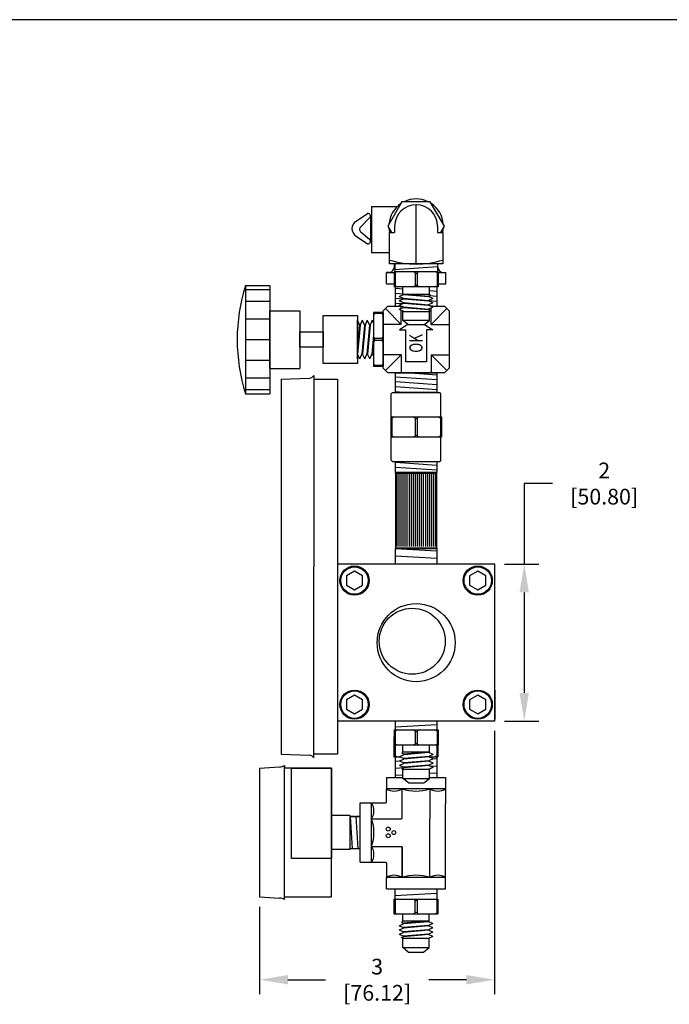
# Model space of a CAD drawing. Extents: x -27.4 to 12.3, y 5.6 to 31.5.
# Drawn here: x -14.4 to -6.2, y 18.7 to 31.2 of the extents above; entities that cross this region are included whole.
import ezdxf
from ezdxf.enums import TextEntityAlignment as Align

# ---------------------------------------------------------------- set-up
doc = ezdxf.new("R2010")
doc.units = 0
doc.header["$MEASUREMENT"] = 0
for name, color, linetype in [('DIMENS', 7, 'CONTINUOUS'), ('FORMAT', 8, 'CONTINUOUS'), ('FORMATTEXT', 7, 'CONTINUOUS'), ('PART', 3, 'CONTINUOUS'), ('TEXT', 7, 'CONTINUOUS')]:
    doc.layers.add(name, color=color, linetype=linetype)
doc.styles.add('ROMANS', font='romans.shx', dxfattribs={"width": 0.75})
doc.styles.add('STYLE1', font='romans.shx', dxfattribs={"width": 0.75, "height": 0.225})
doc.styles.add('STYLE2', font='romans.shx', dxfattribs={"height": 0.1})
doc.styles.add('STYLE4', font='romans.shx', dxfattribs={"height": 0.0625})
doc.dimstyles.new('DWYER_STANDARD', dxfattribs={"dimtxt": 0.1, "dimasz": 0.18, "dimexe": 0.093, "dimexo": 0.0625, "dimgap": 0.09, "dimtad": 0, "dimtih": 1, "dimtoh": 1, "dimdec": 3, "dimrnd": 0.001, "dimzin": 4, "dimdsep": 46, "dimtxsty": 'ROMANS', "dimcen": 0, "dimclrd": 256, "dimclre": 256, "dimclrt": 256, "dimadec": 0, "dimazin": 0, "dimtfac": 1, "dimtdec": 3, "dimtofl": 0, "dimtmove": 0, "dimatfit": 3, "dimfxl": 0, "dimtolj": 1, "dimtzin": 4, "dimarcsym": 0})

# ---------------------------------------------------------------- blocks, each defined once
blk = doc.blocks.new('*D104')
at = {"layer": 'DIMENS', "linetype": 'ByBlock', "lineweight": -2}
for p, q in [((-8.384, 22.151), (-8.384, 18.796)), ((-11.38, 19.912), (-11.38, 18.796)), ((-11.02, 18.982), (-10.541, 18.982)), ((-8.744, 18.982), (-9.224, 18.982))]:
    blk.add_line(p, q, dxfattribs=at)
at = {"layer": 'DIMENS'}
for points in [[(-11.02, 19.042), (-11.02, 18.922), (-11.38, 18.982)], [(-8.744, 18.922), (-8.744, 19.042), (-8.384, 18.982)]]:
    blk.add_solid(points, dxfattribs=at)
at = {"layer": 'DIMENS', "insert": (-9.882, 18.982), "char_height": 0.2, "attachment_point": 5, "style": 'ROMANS'}
blk.add_mtext('\\A1;3\\P [76.12]', dxfattribs=at)
blk = doc.blocks.new('*D105')
at = {"layer": 'DIMENS', "linetype": 'ByBlock', "lineweight": -2}
for p, q in [((-7.647, 25.302), (-8.007, 25.302)), ((-8.007, 25.302), (-8.007, 24.276)), ((-8.259, 24.276), (-7.821, 24.276)), ((-8.007, 23.916), (-8.007, 22.636)), ((-8.259, 22.276), (-7.821, 22.276))]:
    blk.add_line(p, q, dxfattribs=at)
at = {"layer": 'DIMENS'}
for points in [[(-7.947, 23.916), (-8.067, 23.916), (-8.007, 24.276)], [(-8.067, 22.636), (-7.947, 22.636), (-8.007, 22.276)]]:
    blk.add_solid(points, dxfattribs=at)
at = {"layer": 'DIMENS', "insert": (-6.988, 25.302), "char_height": 0.2, "attachment_point": 5, "style": 'ROMANS'}
blk.add_mtext('\\A1;2\\P [50.80]', dxfattribs=at)
blk = doc.blocks.new('dwyerb')
at = {"layer": 'FORMAT'}
blk.add_line((15.76, 10.24), (0, 10.24), dxfattribs=at)
at = {"layer": 'FORMAT', "style": 'STYLE4', "flags": 4}
for tag, p in [('DECTOL', (14.9061, 1.6996)), ('ANGTOL', (14.2666, 1.593))]:
    blk.add_attdef(tag, p, '', height=0.0625, dxfattribs=at)
at = {"layer": 'FORMATTEXT', "style": 'ROMANS', "width": 0.9, "flags": 4}
blk.add_attdef('TOP_FR_NO', text='', height=0.1, dxfattribs=at).set_placement((15.56, 10.2691), align=Align.RIGHT)
blk.add_attdef('SIDE_FR_NO', text='', height=0.1, rotation=90, dxfattribs=at).set_placement((15.889, 10.04), align=Align.RIGHT)
at = {"layer": 'FORMATTEXT'}
for tag, height, style, width, p in [('SCALE', 0.1, 'STYLE4', 0.9, (11.6025, 1.55)), ('BYD', 0.07, 'STYLE4', 0.75, (9.4325, 1.39)), ('RBDN', 0.1, 'STYLE2', 0.75, (5.6575, 1.325)), ('DATED', 0.07, 'STYLE4', 0.75, (9.4325, 1.28)), ('BYC', 0.07, 'STYLE4', 0.75, (9.4325, 1.14)), ('RBCN', 0.1, 'STYLE2', 0.75, (5.6575, 1.075)), ('DATEC', 0.07, 'STYLE4', 0.75, (9.4325, 1.03)), ('BYB', 0.07, 'STYLE4', 0.75, (9.4325, 0.89)), ('RBBN', 0.1, 'STYLE2', 0.75, (5.6575, 0.825)), ('DATEB', 0.07, 'STYLE4', 0.75, (9.4325, 0.78)), ('BYA', 0.07, 'STYLE4', 0.75, (9.4325, 0.64)), ('RBAN', 0.1, 'STYLE2', 0.75, (5.6575, 0.575)), ('DATEA', 0.07, 'STYLE4', 0.75, (9.4325, 0.53))]:
    blk.add_attdef(tag, text='', height=height, dxfattribs=dict(at, style=style, width=width)).set_placement(p, align=Align.CENTER)
at = {"layer": 'FORMATTEXT', "style": 'STYLE4', "width": 0.9}
blk.add_attdef('WAS_PROJ#', text='', height=0.0625, dxfattribs=at).set_placement((15.56, 1.5125), align=Align.RIGHT)
at = {"layer": 'FORMATTEXT', "style": 'STYLE4', "width": 0.75}
for tag, p in [('REVBLKDTEXTTOP', (5.8795, 1.395)), ('REVBLKDTEXTBTTM', (5.8795, 1.28)), ('REVBLKCTEXTTOP', (5.8795, 1.145)), ('REVBLKCTEXTBTTM', (5.8795, 1.03)), ('REVBLKBTEXTTOP', (5.8795, 0.895)), ('REVBLKBTEXTBTTM', (5.8795, 0.78)), ('REVBLKATEXTTOP', (5.8795, 0.645)), ('REVBLKATEXTBTTM', (5.8795, 0.53))]:
    blk.add_attdef(tag, p, '', height=0.07, dxfattribs=at)
at = {"layer": 'FORMATTEXT', "flags": 4}
for tag, style, width, p in [('MATERIALFR', 'ROMANS', 0.75, (14.2975, 1.3459)), ('DATE', 'ROMANS', 0.75, (10.0575, 1.25)), ('T1L', 'STYLE2', 0.9, (11.6025, 1.1999)), ('MATERIALDESCR', 'ROMANS', 0.75, (14.2975, 1.1745)), ('T2L', 'STYLE2', 0.9, (11.6025, 1.0439)), ('FINISHFR', 'ROMANS', 0.75, (14.2975, 0.9795)), ('DRAFTER', 'ROMANS', 0.75, (10.0575, 0.94)), ('T3L', 'STYLE2', 0.9, (11.6025, 0.8879)), ('FINISHDESCR', 'ROMANS', 0.75, (14.2975, 0.8081)), ('T4L', 'STYLE2', 0.9, (11.6025, 0.7319)), ('T5L', 'STYLE2', 0.9, (11.6025, 0.5759)), ('T6L', 'STYLE2', 0.9, (11.6025, 0.4199)), ('APPDBY', 'ROMANS', 0.75, (10.0575, 0.32))]:
    blk.add_attdef(tag, text='', height=0.1, dxfattribs=dict(at, style=style, width=width)).set_placement(p, align=Align.CENTER)
at = {"layer": 'FORMATTEXT', "style": 'STYLE1', "width": 0.625, "flags": 4}
blk.add_attdef('DWG_FR#', (13.5049, 0.0861), '', height=0.2, dxfattribs=at)

msp = doc.modelspace()

# ---------------------------------------------------------------- linework, layer by layer
at = {"layer": 'PART', "color": 7}
for p, q in [((-10.689706, 26.632266), (-10.385706, 26.632266)), ((-10.385706, 21.854266), (-10.689706, 21.854266))]:
    msp.add_line(p, q, dxfattribs=at)
for points in [[(-9.0710613, 28.4985964), (-9.0240073, 28.5800964), (-9.2043566, 28.8924707), (-9.5650554, 28.8924707), (-9.7454047, 28.5800964), (-9.6983507, 28.4985964)], [(-9.384706, 28.0985964), (-9.384706, 28.8540964)], [(-10.1484336, 28.6434833), (-10.0043562, 28.7400229)], [(-9.9524593, 28.8326607), (-9.9524593, 28.2436607)], [(-9.9524593, 28.8326607), (-9.6228313, 28.8326607)], [(-10.0902001, 28.5737824), (-9.9805917, 28.685611)], [(-9.9664701, 28.7110684), (-9.9664701, 28.5987417)], [(-9.9664701, 28.5987417), (-9.9664701, 28.3853118)], [(-9.9805917, 28.4107692), (-10.0861828, 28.4991258)], [(-9.046206, 28.4985964), (-9.046206, 28.0988025), (-9.723206, 28.0988025), (-9.723206, 28.4985964)], [(-9.723206, 28.4985964), (-9.658706, 28.4985964)], [(-9.658706, 28.5800964), (-9.658706, 28.4985964)], [(-9.110706, 28.5800964), (-9.110706, 28.4985964)], [(-9.110706, 28.4985964), (-9.046206, 28.4985964)], [(-10.1484336, 28.4528969), (-10.0043562, 28.3563573)], [(-9.9524593, 28.2436607), (-9.723206, 28.2436607)], [(-9.6620773, 28.0597842), (-9.6620773, 28.0988025)], [(-9.656706, 28.0988025), (-9.656706, 27.9988025)], [(-9.112706, 28.0988025), (-9.112706, 27.9988025)], [(-9.1073347, 28.0597842), (-9.1073347, 28.0988025)], [(-9.7226707, 27.9922254), (-9.762706, 27.990766)], [(-9.762706, 27.846766), (-9.762706, 27.990766)], [(-9.762706, 27.990766), (-9.665206, 27.990766)], [(-9.665206, 27.9988025), (-9.665206, 27.8088025)], [(-9.104206, 27.9988025), (-9.665206, 27.9988025)], [(-9.656706, 28.0304562), (-9.112706, 28.0684017)], [(-9.112706, 27.9988025), (-9.656706, 27.9988025)], [(-9.117206, 27.9988025), (-9.652206, 27.9988025)], [(-9.6518527, 27.9850738), (-9.6518527, 27.8225311)], [(-9.3980593, 27.9850738), (-9.3980593, 27.8225311)], [(-9.3713527, 27.9850738), (-9.3713527, 27.8225311)], [(-9.1175593, 27.9850738), (-9.1175593, 27.8225311)], [(-9.104206, 27.9988025), (-9.104206, 27.8088025)], [(-9.104206, 27.990766), (-9.006706, 27.990766)], [(-9.0467413, 27.9922254), (-9.006706, 27.990766)], [(-9.006706, 27.846766), (-9.006706, 27.990766)], [(-9.762706, 27.846766), (-9.665206, 27.846766)], [(-9.104206, 27.846766), (-9.006706, 27.846766)], [(-11.560706, 27.826266), (-11.560706, 26.446266)], [(-11.560706, 27.826266), (-11.250706, 27.826266)], [(-11.560706, 27.7742348), (-11.250706, 27.7742348)], [(-11.250706, 27.826266), (-11.250706, 26.446266)], [(-9.4268678, 27.8088025), (-9.665206, 27.8088025)], [(-9.649706, 27.558766), (-9.649706, 27.558766), (-9.649706, 27.8088025)], [(-9.649706, 27.7903651), (-9.553456, 27.7834488)], [(-9.649706, 27.7903651), (-9.553456, 27.7834488)], [(-9.649706, 27.7274657), (-9.553456, 27.7205493)], [(-9.649706, 27.7274657), (-9.553456, 27.7205493)], [(-9.553456, 27.7153966), (-9.553456, 27.8088025)], [(-9.3425442, 27.8088025), (-9.4268678, 27.8088025)], [(-9.104206, 27.8088025), (-9.3425442, 27.8088025)], [(-9.215956, 27.7153966), (-9.215956, 27.8088025)], [(-9.215956, 27.7591965), (-9.119706, 27.7522801)], [(-9.215956, 27.7591965), (-9.119706, 27.7522801)], [(-9.119706, 27.8088025), (-9.119706, 27.558766), (-9.1929939, 27.558766)], [(-11.560706, 27.6241696), (-11.250706, 27.6241696)], [(-9.649706, 27.6645662), (-9.5445141, 27.6570073)], [(-9.649706, 27.6645662), (-9.5445141, 27.6570073)], [(-9.649706, 27.6016668), (-9.5570872, 27.5950113)], [(-9.5995141, 27.686505), (-9.5445141, 27.7104956)], [(-9.5995141, 27.686505), (-9.5445141, 27.6625145)], [(-9.5995141, 27.631505), (-9.5445141, 27.6554956)], [(-9.5995141, 27.631505), (-9.5445141, 27.6075145)], [(-9.5995141, 27.576505), (-9.5445141, 27.6004956)], [(-9.553456, 27.7153966), (-9.215956, 27.7153966)], [(-9.5445141, 27.7104956), (-9.5445141, 27.7153966)], [(-9.5445141, 27.7104956), (-9.2265141, 27.6829956)], [(-9.5445141, 27.6554956), (-9.5445141, 27.6625145)], [(-9.5445141, 27.6625145), (-9.2265141, 27.6350145)], [(-9.5445141, 27.6554956), (-9.2265141, 27.6279956)], [(-9.5445141, 27.6004956), (-9.5445141, 27.6075145)], [(-9.5445141, 27.6075145), (-9.2265141, 27.5800145)], [(-9.5445141, 27.6004956), (-9.2265141, 27.5729956)], [(-9.5154959, 27.7153966), (-9.2265141, 27.690406)], [(-9.2017621, 27.7012027), (-9.2265141, 27.690406)], [(-9.2265141, 27.6833872), (-9.2265141, 27.690406)], [(-9.1715141, 27.6593966), (-9.2265141, 27.6833872)], [(-9.1715141, 27.6593966), (-9.2265141, 27.635406)], [(-9.2265141, 27.6283872), (-9.2265141, 27.635406)], [(-9.2265141, 27.6341563), (-9.119706, 27.6264812)], [(-9.2265141, 27.6341563), (-9.119706, 27.6264812)], [(-9.1715141, 27.6043966), (-9.2265141, 27.6283872)], [(-9.1715141, 27.6043966), (-9.2265141, 27.580406)], [(-9.215956, 27.7153966), (-9.2017621, 27.7012027)], [(-9.2134255, 27.6961152), (-9.119706, 27.6893806)], [(-9.2134255, 27.6961152), (-9.119706, 27.6893806)], [(-11.250706, 27.502766), (-10.865706, 27.502766)], [(-11.250706, 26.769766), (-11.250706, 27.502766)], [(-10.865706, 27.502766), (-10.865706, 26.769766)], [(-9.9277639, 27.480266), (-9.927706, 27.1784277)], [(-9.804706, 27.480266), (-9.9277639, 27.480266)], [(-9.8184347, 27.4669126), (-9.9140352, 27.4669126)], [(-9.804706, 27.50213), (-9.74707, 27.559766)], [(-9.804706, 26.7704019), (-9.804706, 27.50213)], [(-9.804706, 27.480266), (-9.804706, 26.792266)], [(-9.804706, 27.467266), (-9.804706, 26.805266)], [(-9.775888, 27.530948), (-9.5741961, 27.329256)], [(-9.74707, 27.559766), (-9.649706, 27.559766)], [(-9.558846, 27.558766), (-9.649706, 27.558766)], [(-9.5995141, 27.576505), (-9.5445141, 27.5525145)], [(-9.5995141, 27.5218966), (-9.5445141, 27.5458872)], [(-9.5995141, 27.5218966), (-9.5445141, 27.497906)], [(-9.5741961, 27.5329401), (-9.5741961, 27.559766)], [(-9.5741961, 27.329256), (-9.5741961, 27.5108531)], [(-9.553456, 27.3808025), (-9.553456, 27.4943966)], [(-9.553456, 27.4943966), (-9.215956, 27.4943966)], [(-9.5445141, 27.5458872), (-9.5445141, 27.5525145)], [(-9.5445141, 27.5525145), (-9.2265141, 27.5250145)], [(-9.5445141, 27.5458872), (-9.2265141, 27.5183872)], [(-9.5445141, 27.497906), (-9.5039323, 27.4943966)], [(-9.5445141, 27.4943966), (-9.5445141, 27.497906)], [(-9.2265141, 27.5733872), (-9.2265141, 27.580406)], [(-9.1715141, 27.5493966), (-9.2265141, 27.5733872)], [(-9.1715141, 27.5493966), (-9.2265141, 27.525406)], [(-9.2265141, 27.5183872), (-9.2265141, 27.525406)], [(-9.2024584, 27.5078943), (-9.2265141, 27.5183872)], [(-9.215956, 27.4943966), (-9.2265141, 27.4943966)], [(-9.2206667, 27.5708366), (-9.119706, 27.5635817)], [(-9.215956, 27.4943966), (-9.2024584, 27.5078943)], [(-9.215956, 27.3808025), (-9.215956, 27.4943966)], [(-9.195216, 27.5597352), (-9.195216, 27.559766)], [(-9.195216, 27.329256), (-9.195216, 27.539058)], [(-8.993524, 27.530948), (-9.195216, 27.329256)], [(-9.119706, 27.559766), (-9.022342, 27.559766)], [(-8.964706, 27.50213), (-9.022342, 27.559766)], [(-8.964706, 27.50213), (-8.964706, 26.7704019)], [(-11.560706, 27.4015075), (-11.250706, 27.4015075)], [(-10.132706, 26.888766), (-10.132706, 27.383766)], [(-10.132706, 27.3781655), (-10.1071388, 27.319551)], [(-10.0717779, 27.383071), (-10.0994849, 27.319551)], [(-10.0717779, 27.383071), (-10.044071, 27.319551)], [(-10.0082579, 27.383071), (-10.0359648, 27.319551)], [(-10.0082579, 27.383071), (-9.9805509, 27.319551)], [(-9.9447378, 27.383071), (-9.9724447, 27.319551)], [(-9.9447378, 27.383071), (-9.9277378, 27.3440974)], [(-9.215956, 27.3808025), (-9.553456, 27.3808025)], [(-9.482706, 27.3233025), (-9.553456, 27.3808025)], [(-9.286706, 27.3233025), (-9.215956, 27.3808025)], [(-10.1071388, 27.319551), (-10.132706, 27.0239011)], [(-10.0994849, 27.319551), (-10.1312449, 26.9522894)], [(-10.1071388, 27.319551), (-10.0994849, 27.319551)], [(-10.044071, 27.319551), (-10.0753788, 26.9522894)], [(-10.0359648, 27.319551), (-10.0672726, 26.9522894)], [(-10.044071, 27.319551), (-10.0359648, 27.319551)], [(-9.9805509, 27.319551), (-10.0118587, 26.9522894)], [(-9.9724447, 27.319551), (-10.0037525, 26.9522894)], [(-9.9805509, 27.319551), (-9.9724447, 27.319551)], [(-9.5741961, 27.329256), (-9.804706, 27.329256)], [(-9.489611, 27.3289143), (-9.595309, 27.260215), (-9.5168271, 27.260215)], [(-9.2525849, 27.260215), (-9.2525849, 26.8539714), (-9.5168271, 26.8539714), (-9.5168271, 27.260215)], [(-9.286706, 27.3233025), (-9.482706, 27.3233025)], [(-9.279801, 27.3289143), (-9.174103, 27.260215), (-9.2525849, 27.260215)], [(-9.195216, 27.329256), (-8.964706, 27.329256)], [(-11.560706, 27.136266), (-11.250706, 27.136266)], [(-9.927709, 27.1942882), (-9.9483386, 26.9522894)], [(-9.927706, 27.0992331), (-9.9402325, 26.9522894)], [(-9.927706, 27.0941042), (-9.9277639, 26.792266)], [(-9.927706, 27.1784277), (-9.927706, 27.0941042)], [(-9.8183768, 27.1496193), (-9.9139774, 27.1496193)], [(-9.8183768, 27.1229126), (-9.9139774, 27.1229126)], [(-11.560706, 26.8734053), (-11.250706, 26.8734053)], [(-10.1030857, 26.8887694), (-10.1312416, 26.9523283)], [(-10.1030857, 26.8887694), (-10.0753788, 26.9522894)], [(-10.0753788, 26.9522894), (-10.0672726, 26.9522894)], [(-10.0395656, 26.8887694), (-10.0672726, 26.9522894)], [(-10.0395656, 26.8887694), (-10.0118587, 26.9522894)], [(-10.0118587, 26.9522894), (-10.0037525, 26.9522894)], [(-9.9760456, 26.8887694), (-10.0037525, 26.9522894)], [(-9.9760456, 26.8887694), (-9.9483386, 26.9522894)], [(-9.9483386, 26.9522894), (-9.9402325, 26.9522894)], [(-9.9277387, 26.9236467), (-9.9402325, 26.9522894)], [(-9.5741961, 26.9432759), (-9.804706, 26.9432759)], [(-9.775888, 26.7415839), (-9.5741961, 26.9432759)], [(-9.5741961, 26.9432759), (-9.5741961, 26.712766)], [(-8.993524, 26.7415839), (-9.195216, 26.9432759)], [(-9.195216, 26.9432759), (-9.195216, 26.712766)], [(-9.195216, 26.9432759), (-8.964706, 26.9432759)], [(-11.250706, 26.769766), (-10.865706, 26.769766)], [(-9.804706, 26.792266), (-9.9277639, 26.792266)], [(-9.8184347, 26.8056193), (-9.9140352, 26.8056193)], [(-9.804706, 26.7704019), (-9.74707, 26.712766)], [(-8.964706, 26.7704019), (-9.022342, 26.712766)], [(-11.560706, 26.6483623), (-11.250706, 26.6483623)], [(-11.103706, 26.632266), (-10.7453269, 26.6455796)], [(-11.103706, 26.632266), (-11.103706, 21.854266)], [(-10.689706, 26.679104), (-10.689706, 24.243266)], [(-10.385706, 26.632266), (-10.385706, 21.854266)], [(-9.022342, 26.712766), (-9.74707, 26.712766)], [(-9.649706, 26.462766), (-9.649706, 26.462766), (-9.649706, 26.712766), (-9.119706, 26.712766), (-9.119706, 26.462766), (-9.649706, 26.462766)], [(-9.649706, 26.6635991), (-9.119706, 26.6255141)], [(-9.649706, 26.6006996), (-9.119706, 26.5626146)], [(-9.4586, 26.712766), (-9.119706, 26.6884135)], [(-11.560706, 26.4992833), (-11.250706, 26.4992833)], [(-9.6520032, 26.4736984), (-9.4998646, 26.462766)], [(-9.649706, 26.5378002), (-9.119706, 26.4997151)], [(-11.560706, 26.446266), (-11.250706, 26.446266)], [(-9.701206, 26.4470136), (-9.6854536, 26.462766)], [(-9.701206, 26.150766), (-9.701206, 26.4470136)], [(-9.6854536, 26.462766), (-9.0839584, 26.462766)], [(-9.068206, 26.4470136), (-9.0839584, 26.462766)], [(-9.068206, 26.150766), (-9.068206, 26.4470136)], [(-9.7064691, 26.150766), (-9.7064691, 25.896766)], [(-9.7064691, 26.150766), (-9.0629429, 26.150766)], [(-9.6934691, 26.150766), (-9.0759429, 26.150766)], [(-9.6931158, 26.1370373), (-9.6931158, 25.9104946)], [(-9.3980593, 26.1370373), (-9.3980593, 25.9104946)], [(-9.3713527, 26.1370373), (-9.3713527, 25.9104946)], [(-9.0762962, 26.1370373), (-9.0762962, 25.9104946)], [(-9.0629429, 26.150766), (-9.0629429, 25.896766)], [(-9.7064691, 25.896766), (-9.0629429, 25.896766)], [(-9.701206, 25.6005183), (-9.701206, 25.896766)], [(-9.068206, 25.6005183), (-9.068206, 25.896766)], [(-9.701206, 25.6005183), (-9.6854536, 25.584766)], [(-9.068206, 25.6005183), (-9.0839584, 25.584766)], [(-9.6854536, 25.584766), (-9.0839584, 25.584766)], [(-9.649706, 25.441766), (-9.649706, 25.441766), (-9.649706, 25.584766), (-9.119706, 25.584766), (-9.119706, 25.441766), (-9.649706, 25.441766)], [(-9.649706, 25.5757684), (-9.119706, 25.5376834)], [(-9.649706, 25.512869), (-9.119706, 25.4747839)], [(-9.649706, 25.4492858), (-9.5450579, 25.441766)], [(-9.6470883, 25.4323114), (-9.6444706, 25.441766)], [(-9.6470883, 25.4323114), (-9.6470883, 24.4852205)], [(-9.6470883, 25.4323114), (-9.1223237, 25.4323114)], [(-9.6451954, 25.4323114), (-9.1223237, 25.4323114)], [(-9.6444706, 25.441766), (-9.1249414, 25.441766)], [(-9.6444706, 25.441766), (-9.1249414, 25.441766)], [(-9.6319959, 25.4209092), (-9.6319959, 24.5016023)], [(-9.6059302, 25.4209092), (-9.6059302, 24.5016023)], [(-9.5798645, 25.4209092), (-9.5798645, 24.5016023)], [(-9.5537988, 25.4209092), (-9.5537988, 24.5016023)], [(-9.5277332, 25.4209092), (-9.5277332, 24.5016023)], [(-9.5016675, 25.4209092), (-9.5016675, 24.5016023)], [(-9.4756018, 25.4209092), (-9.4756018, 24.5016023)], [(-9.4495362, 25.4209092), (-9.4495362, 24.5016023)], [(-9.4234705, 25.4209092), (-9.4234705, 24.5016023)], [(-9.3974048, 25.4209092), (-9.3974048, 24.5016023)], [(-9.3713391, 25.4209092), (-9.3713391, 24.5016023)], [(-9.3452735, 25.4209092), (-9.3452735, 24.5016023)], [(-9.3192078, 25.4209092), (-9.3192078, 24.5016023)], [(-9.2931421, 25.4209092), (-9.2931421, 24.5016023)], [(-9.2670765, 25.4209092), (-9.2670765, 24.5016023)], [(-9.2410108, 25.4209092), (-9.2410108, 24.5016023)], [(-9.2149451, 25.4209092), (-9.2149451, 24.5016023)], [(-9.1888794, 25.4209092), (-9.1888794, 24.5016023)], [(-9.1628138, 25.4209092), (-9.1628138, 24.5016023)], [(-9.1367481, 25.4209092), (-9.1367481, 24.5016023)], [(-9.1223237, 25.4323114), (-9.1249414, 25.441766)], [(-9.1223237, 24.4852205), (-9.1223237, 25.4323114)], [(-9.649706, 24.275766), (-9.649706, 24.275766), (-9.649706, 24.475766), (-9.119706, 24.475766), (-9.119706, 24.275766), (-9.649706, 24.275766)], [(-9.649706, 24.475766), (-9.119706, 24.4452357)], [(-9.6470883, 24.4852205), (-9.1223237, 24.4852205)], [(-9.6470883, 24.4852205), (-9.6444706, 24.475766)], [(-9.6444706, 24.475766), (-9.1249414, 24.475766)], [(-9.1223237, 24.4852205), (-9.1249414, 24.475766)], [(-9.649706, 24.3830029), (-9.119706, 24.3524727)], [(-10.689706, 21.8074279), (-10.689706, 24.243266)], [(-8.383706, 24.275766), (-10.385706, 24.275766)], [(-8.383706, 22.275766), (-8.383706, 24.275766)], [(-8.383706, 22.6718902), (-8.383706, 22.2998902)], [(-8.383706, 22.275766), (-10.385706, 22.275766)], [(-9.654206, 22.275766), (-9.654206, 22.163266)], [(-9.650206, 22.275766), (-9.650206, 22.163266)], [(-9.650206, 22.2580645), (-9.650206, 22.2018145), (-9.119206, 22.2327269)], [(-9.119206, 22.275766), (-9.119206, 22.163266)], [(-9.119206, 22.275766), (-9.119206, 22.163266)], [(-9.667206, 22.075766), (-9.665206, 22.075766)], [(-9.667206, 22.075766), (-9.667206, 21.821766)], [(-9.665206, 22.163266), (-9.665206, 21.973266)], [(-9.665206, 22.163266), (-9.104206, 22.163266)], [(-9.6518527, 22.1495373), (-9.6518527, 21.9869946)], [(-9.650206, 22.163266), (-9.119206, 22.163266)], [(-9.3980593, 22.1495373), (-9.3980593, 21.9869946)], [(-9.3713527, 22.1495373), (-9.3713527, 21.9869946)], [(-9.1175593, 22.1495373), (-9.1175593, 21.9869946)], [(-9.104206, 22.163266), (-9.104206, 21.973266)], [(-9.665206, 21.973266), (-9.4268678, 21.973266)], [(-9.6538527, 21.973266), (-9.6538527, 21.8354946)], [(-9.553456, 21.879918), (-9.553456, 21.9733238)], [(-9.4268678, 21.973266), (-9.104206, 21.973266)], [(-9.215956, 21.879918), (-9.215956, 21.9733238)], [(-9.1195593, 21.973266), (-9.1195593, 21.8354946)], [(-9.106206, 21.973266), (-9.106206, 21.821766)], [(-11.103706, 21.854266), (-10.7453269, 21.8409523)], [(-9.5978979, 21.823918), (-9.5428979, 21.8479085)], [(-9.5978979, 21.823918), (-9.5428979, 21.7999274)], [(-9.553456, 21.879918), (-9.5676499, 21.865724)], [(-9.5676499, 21.865724), (-9.5428979, 21.8549274)], [(-9.215956, 21.879918), (-9.553456, 21.879918)], [(-9.2539161, 21.879918), (-9.5428979, 21.8549274)], [(-9.2248979, 21.875017), (-9.5428979, 21.847517)], [(-9.5428979, 21.8479085), (-9.5428979, 21.8549274)], [(-9.2248979, 21.8270358), (-9.5428979, 21.7995358)], [(-9.2248979, 21.875017), (-9.2248979, 21.879918)], [(-9.1698979, 21.8510264), (-9.2248979, 21.875017)], [(-9.1698979, 21.8510264), (-9.2248979, 21.8270358)], [(-9.2248979, 21.820017), (-9.2248979, 21.8270358)], [(-11.0634486, 21.7088691), (-11.0634486, 21.6765234)], [(-11.0634486, 20.0041777), (-11.0634486, 21.7088691)], [(-9.667206, 21.821766), (-9.5929643, 21.821766)], [(-9.654206, 21.821766), (-9.654206, 21.559266)], [(-9.654206, 21.7676053), (-9.5928386, 21.7711248)], [(-9.5978979, 21.768918), (-9.5428979, 21.7929085)], [(-9.5978979, 21.768918), (-9.5428979, 21.7449274)], [(-9.5978979, 21.713918), (-9.5428979, 21.7379085)], [(-9.5978979, 21.713918), (-9.5428979, 21.6899274)], [(-9.2248979, 21.820017), (-9.5428979, 21.792517)], [(-9.5428979, 21.7929085), (-9.5428979, 21.7999274)], [(-9.2248979, 21.7720358), (-9.5428979, 21.7445358)], [(-9.2248979, 21.765017), (-9.5428979, 21.737517)], [(-9.5428979, 21.7379085), (-9.5428979, 21.7449274)], [(-9.2248979, 21.7170358), (-9.5428979, 21.6895358)], [(-9.2248979, 21.7104085), (-9.5428979, 21.6829085)], [(-9.2248979, 21.821766), (-9.106206, 21.821766)], [(-9.1698979, 21.7960264), (-9.2248979, 21.820017)], [(-9.1698979, 21.7960264), (-9.2248979, 21.7720358)], [(-9.2248979, 21.765017), (-9.2248979, 21.7720358)], [(-9.1698979, 21.7410264), (-9.2248979, 21.765017)], [(-9.1698979, 21.7410264), (-9.2248979, 21.7170358)], [(-9.2248979, 21.7104085), (-9.2248979, 21.7170358)], [(-9.1698979, 21.686418), (-9.2248979, 21.7104085)], [(-9.2078191, 21.7029589), (-9.119206, 21.7080409)], [(-9.1716023, 21.795283), (-9.119206, 21.7982879)], [(-9.119206, 21.821766), (-9.119206, 21.559266)], [(-11.3804486, 21.6765234), (-11.1255983, 21.692558)], [(-11.3804486, 21.6765234), (-11.3804486, 20.0365234)], [(-11.0634486, 20.0365234), (-10.4644486, 20.0365234), (-10.4644486, 21.6765234), (-11.0634486, 21.6765234)], [(-9.654206, 21.6773583), (-9.5428979, 21.6837419)], [(-9.654206, 21.5871112), (-9.553456, 21.5928893)], [(-9.5669537, 21.6724156), (-9.5428979, 21.6829085)], [(-9.553456, 21.658918), (-9.5669537, 21.6724156)], [(-9.553456, 21.5453238), (-9.553456, 21.658918)], [(-9.215956, 21.658918), (-9.553456, 21.658918)], [(-9.553456, 21.658918), (-9.5428979, 21.658918)], [(-9.5428979, 21.6829085), (-9.5428979, 21.6899274)], [(-9.2248979, 21.6624274), (-9.2654798, 21.658918)], [(-9.1698979, 21.686418), (-9.2248979, 21.6624274)], [(-9.2248979, 21.658918), (-9.2248979, 21.6624274)], [(-9.215956, 21.5453238), (-9.215956, 21.658918)], [(-9.215956, 21.6122452), (-9.119206, 21.6177938)], [(-9.764706, 21.559266), (-9.764706, 21.415266)], [(-9.764706, 21.559266), (-9.553456, 21.559266)], [(-9.654206, 21.559266), (-9.553456, 21.559266)], [(-9.553456, 21.5453238), (-9.215956, 21.5453238)], [(-9.482706, 21.4878238), (-9.553456, 21.5453238)], [(-9.482706, 21.4878238), (-9.286706, 21.4878238)], [(-9.286706, 21.4878238), (-9.215956, 21.5453238)], [(-9.215956, 21.559266), (-9.119206, 21.559266)], [(-9.215956, 21.559266), (-9.008706, 21.559266)], [(-9.008706, 21.559266), (-9.008706, 21.415266)], [(-9.008706, 21.415266), (-9.764706, 21.415266)], [(-9.2099634, 21.415266), (-9.2099634, 21.026266)], [(-9.008706, 21.415266), (-9.008706, 21.217266)], [(-10.0964486, 21.2345234), (-9.9524486, 21.2345234)], [(-10.0964486, 20.4785234), (-10.0964486, 21.2345234)], [(-9.9524486, 20.4785234), (-9.9524486, 21.2345234)], [(-9.008706, 20.2827808), (-9.008706, 21.217266)], [(-10.2314486, 21.0725234), (-10.4644486, 21.0725234)], [(-10.2314486, 21.0725234), (-10.2314486, 20.6405234)], [(-10.2314486, 21.0590234), (-10.2314486, 20.6540234)], [(-10.2314486, 21.0590234), (-10.0964486, 21.0590234)], [(-10.1694328, 21.0590234), (-10.2256828, 21.0590234), (-10.2021056, 20.6540234)], [(-10.0964486, 21.0590234), (-10.1526986, 21.0590234), (-10.1291214, 20.6540234)], [(-9.2099634, 20.2827808), (-9.2099634, 21.026266)], [(-10.2314486, 20.6405234), (-10.4644486, 20.6405234)], [(-10.2314486, 20.6540234), (-10.0964486, 20.6540234)], [(-9.5634486, 20.2827808), (-9.5634486, 20.6717808)], [(-10.0964486, 20.4785234), (-9.9524486, 20.4785234)], [(-9.008706, 20.2827808), (-9.764706, 20.2827808)], [(-9.764706, 20.1387808), (-9.764706, 20.2827808)], [(-9.008706, 20.1387808), (-9.008706, 20.2827808)], [(-9.764706, 20.1387808), (-9.008706, 20.1387808)], [(-9.6545593, 20.1387808), (-9.6545593, 20.0097808)], [(-9.6545593, 20.0546043), (-9.1195593, 20.0852869)], [(-9.1195593, 20.1387808), (-9.1195593, 20.0097808)], [(-11.3804486, 20.0365234), (-11.1255983, 20.0204887)], [(-11.0634486, 20.0041777), (-11.0634486, 20.0365234)], [(-9.6675593, 20.0097808), (-9.1065593, 20.0097808)], [(-9.6675593, 20.0097808), (-9.6675593, 19.8197808)], [(-9.6545593, 20.0097808), (-9.1195593, 20.0097808)], [(-9.654206, 19.9960521), (-9.654206, 19.8335094)], [(-9.4004126, 19.9960521), (-9.4004126, 19.8335094)], [(-9.373706, 19.9960521), (-9.373706, 19.8335094)], [(-9.1199126, 19.9960521), (-9.1199126, 19.8335094)], [(-9.1065593, 20.0097808), (-9.1065593, 19.8197808)], [(-9.6675593, 19.8197808), (-9.4292211, 19.8197808)], [(-9.5558093, 19.7263749), (-9.5558093, 19.8197808)], [(-9.4292211, 19.8197808), (-9.3448975, 19.8197808)], [(-9.3448975, 19.8197808), (-9.1065593, 19.8197808)], [(-9.2183093, 19.7263749), (-9.2183093, 19.8197808)], [(-9.6002513, 19.6703749), (-9.5452513, 19.6943655)], [(-9.5558093, 19.7263749), (-9.5700033, 19.712181)], [(-9.5700033, 19.712181), (-9.5452513, 19.7013843)], [(-9.2183093, 19.7263749), (-9.5558093, 19.7263749)], [(-9.2562694, 19.7263749), (-9.5452513, 19.7013843)], [(-9.2272513, 19.7214739), (-9.5452513, 19.6939739)], [(-9.5452513, 19.6943655), (-9.5452513, 19.7013843)], [(-9.2272513, 19.7214739), (-9.2272513, 19.7263749)], [(-9.1722513, 19.6974833), (-9.2272513, 19.7214739)], [(-9.1722513, 19.6974833), (-9.2272513, 19.6734927)], [(-9.6002513, 19.6703749), (-9.5452513, 19.6463843)], [(-9.6002513, 19.6153749), (-9.5452513, 19.6393655)], [(-9.6002513, 19.6153749), (-9.5452513, 19.5913843)], [(-9.6002513, 19.5603749), (-9.5452513, 19.5843655)], [(-9.2272513, 19.6734927), (-9.5452513, 19.6459927)], [(-9.2272513, 19.6664739), (-9.5452513, 19.6389739)], [(-9.5452513, 19.6393655), (-9.5452513, 19.6463843)], [(-9.2272513, 19.6184927), (-9.5452513, 19.5909927)], [(-9.2272513, 19.6114739), (-9.5452513, 19.5839739)], [(-9.5452513, 19.5843655), (-9.5452513, 19.5913843)], [(-9.2272513, 19.6664739), (-9.2272513, 19.6734927)], [(-9.1722513, 19.6424833), (-9.2272513, 19.6664739)], [(-9.1722513, 19.6424833), (-9.2272513, 19.6184927)], [(-9.2272513, 19.6114739), (-9.2272513, 19.6184927)], [(-9.1722513, 19.5874833), (-9.2272513, 19.6114739)], [(-9.1722513, 19.5874833), (-9.2272513, 19.5634927)], [(-9.6002513, 19.5603749), (-9.5452513, 19.5363843)], [(-9.569307, 19.5188725), (-9.5452513, 19.5293655)], [(-9.5558093, 19.5053749), (-9.569307, 19.5188725)], [(-9.5558093, 19.3917808), (-9.5558093, 19.5053749)], [(-9.2183093, 19.5053749), (-9.5558093, 19.5053749)], [(-9.5558093, 19.5053749), (-9.5452513, 19.5053749)], [(-9.2272513, 19.5634927), (-9.5452513, 19.5359927)], [(-9.2272513, 19.5568655), (-9.5452513, 19.5293655)], [(-9.5452513, 19.5293655), (-9.5452513, 19.5363843)], [(-9.2272513, 19.5088843), (-9.2678331, 19.5053749)], [(-9.2272513, 19.5568655), (-9.2272513, 19.5634927)], [(-9.1722513, 19.5328749), (-9.2272513, 19.5568655)], [(-9.1722513, 19.5328749), (-9.2272513, 19.5088843)], [(-9.2272513, 19.5053749), (-9.2272513, 19.5088843)], [(-9.2183093, 19.3917808), (-9.2183093, 19.5053749)], [(-9.5558093, 19.3917808), (-9.2183093, 19.3917808)], [(-9.4850593, 19.3342808), (-9.5558093, 19.3917808)], [(-9.4850593, 19.3342808), (-9.2890593, 19.3342808)], [(-9.2890593, 19.3342808), (-9.2183093, 19.3917808)]]:
    msp.add_lwpolyline(points, dxfattribs=at)
for points in [[(-9.9664701, 28.5987417), (-9.9664701, 28.4925468), (-9.9524593, 28.4925468), (-9.9524593, 28.5987417)], [(-10.568706, 27.442766), (-10.132706, 27.442766), (-10.132706, 26.829766), (-10.568706, 26.829766)], [(-10.568706, 27.037766), (-10.865706, 27.037766), (-10.865706, 27.234766), (-10.568706, 27.234766)], [(-10.0668258, 24.1249994), (-10.1696363, 24.184357), (-10.2724467, 24.1249994), (-10.2724467, 24.0062841), (-10.1696363, 23.9469265), (-10.0668258, 24.0062841)], [(-8.4969653, 24.1249994), (-8.5997757, 24.184357), (-8.7025862, 24.1249994), (-8.7025862, 24.0062841), (-8.5997757, 23.9469265), (-8.4969653, 24.0062841)], [(-10.0668258, 22.5452478), (-10.1696363, 22.6046054), (-10.2724467, 22.5452478), (-10.2724467, 22.4265325), (-10.1696363, 22.3671749), (-10.0668258, 22.4265325)], [(-8.4969653, 22.5452478), (-8.5997757, 22.6046054), (-8.7025862, 22.5452478), (-8.7025862, 22.4265325), (-8.5997757, 22.3671749), (-8.4969653, 22.4265325)], [(-10.4644486, 21.6765234), (-10.4644486, 20.5266036), (-10.9733432, 20.5266036), (-10.9733432, 21.6765234)]]:
    msp.add_lwpolyline(points, close=True, dxfattribs=at)
for points in [[(-9.9524486, 21.033266), (-9.5741691, 21.033266, 0.4142135624), (-9.5634486, 21.0439864), (-9.5634486, 21.415266)], [(-9.9524486, 21.2345234), (-9.7754265, 21.2345234, 0.4142135624), (-9.764706, 21.2452438), (-9.764706, 21.415266)], [(-9.9524486, 20.6797808), (-9.5741691, 20.6797808, -0.4142135624), (-9.5634486, 20.6690603), (-9.5634486, 20.2827808)], [(-9.9524486, 20.4785234), (-9.7754265, 20.4785234, -0.4142135624), (-9.764706, 20.4678029), (-9.764706, 20.2827808)]]:
    msp.add_lwpolyline(points, format="xyb", dxfattribs=at)
for centre, radius in [((-10.1696363, 24.0656417), 0.186), ((-10.1696363, 24.0656417), 0.1743848), ((-8.5997757, 24.0656417), 0.186), ((-8.5997757, 24.0656417), 0.1743848), ((-9.384706, 23.275766), 0.49725), ((-9.4342147, 23.293293), 0.420785), ((-10.1696363, 22.4858902), 0.186), ((-10.1696363, 22.4858902), 0.1743848), ((-8.5997757, 22.4858902), 0.186), ((-8.5997757, 22.4858902), 0.1743848), ((-9.7403504, 20.9007744), 0.0246937), ((-9.7403504, 20.8160652), 0.0246937), ((-9.6687387, 20.8565234), 0.0246937)]:
    msp.add_circle(centre, radius, dxfattribs=at)
for centre, radius, start, end in [((-9.384706, 28.5800964), 0.3471201, 124.14525622, 175.85474378), ((-9.384706, 28.5800964), 0.274, 0, 180), ((-9.384706, 28.5800964), 0.3471201, 64.14525622, 115.85474378), ((-9.384706, 28.5800964), 0.3471201, 4.14525622, 55.85474378), ((-9.9964774, 28.7110684), 0.0300073, 301.96462101, 105.22224808), ((-10.0938914, 28.5481901), 0.1097982, 118.39967269, 240.21484331), ((-10.056477, 28.5381607), 0.0490526, 133.43169997, 232.72862257), ((-9.384706, 28.5800964), 0.3471201, 184.14525622, 193.57918823), ((-9.384706, 28.5800964), 0.3471201, 346.42081177, 355.85474378), ((-9.9964774, 28.3853118), 0.0300073, 254.77775192, 58.03537899), ((-9.384706, 29.2649536), 1.1663572, 253.12888266, 286.87111734), ((-9.7316693, 28.0612488), 0.0696074, 277.42781372, 358.79441035), ((-9.665206, 27.9987446), 0.0191102, 270, 314.32698467), ((-9.5927845, 27.8982144), 0.105041, 106.74276866, 124.21740697), ((-9.4571275, 27.8982144), 0.105041, 55.78259303, 73.25723134), ((-9.384706, 27.9987446), 0.0191102, 225.67301533, 314.32698467), ((-9.3122845, 27.8982144), 0.105041, 106.74276866, 124.21740697), ((-9.1766275, 27.8982144), 0.105041, 55.78259303, 73.25723134), ((-9.104206, 27.9987446), 0.0191102, 225.67301533, 270), ((-9.0377427, 28.0612488), 0.0696074, 181.20558965, 262.57218628), ((-9.3460632, 27.136266), 2.3196429, 162.69491642, 197.30508358), ((-9.665206, 27.8088604), 0.0191102, 45.67301533, 90), ((-9.5927845, 27.9093906), 0.105041, 235.78259303, 253.25723134), ((-9.4571275, 27.9093906), 0.105041, 286.74276866, 304.21740697), ((-9.384706, 27.8088604), 0.0191102, 45.67301533, 134.32698467), ((-9.3122845, 27.9093906), 0.105041, 235.78259303, 253.25723134), ((-9.1766275, 27.9093906), 0.105041, 286.74276866, 304.21740697), ((-9.104206, 27.8088604), 0.0191102, 90, 134.32698467), ((-9.8271758, 27.4078444), 0.105041, 145.78259303, 163.25723134), ((-9.927706, 27.480266), 0.0191102, 315.67301533, 0), ((-9.8047639, 27.480266), 0.0191102, 180, 224.32698467), ((-9.9052941, 27.4078444), 0.105041, 16.74276866, 34.21740697), ((-9.8271179, 27.2086875), 0.105041, 196.74276866, 214.21740697), ((-9.8271179, 27.0638444), 0.105041, 145.78259303, 163.25723134), ((-9.9276481, 27.136266), 0.0191102, 315.67301533, 44.32698467), ((-9.804706, 27.136266), 0.0191102, 135.67301533, 224.32698467), ((-9.9052362, 27.2086875), 0.105041, 325.78259303, 343.25723134), ((-9.9052362, 27.0638444), 0.105041, 16.74276866, 34.21740697), ((-9.8271758, 26.8646875), 0.105041, 196.74276866, 214.21740697), ((-9.927706, 26.792266), 0.0191102, 0, 44.32698467), ((-9.8047639, 26.792266), 0.0191102, 135.67301533, 180), ((-9.9052941, 26.8646875), 0.105041, 325.78259303, 343.25723134), ((-10.7461126, 26.7097862), 0.0642113, 270.70111189, 331.45619535), ((-9.7064691, 26.1507081), 0.0191102, 270, 314.32698467), ((-9.6340476, 26.0501778), 0.105041, 106.74276866, 124.21740697), ((-9.4571275, 26.0501778), 0.105041, 55.78259303, 73.25723134), ((-9.384706, 26.1507081), 0.0191102, 225.67301533, 314.32698467), ((-9.3122845, 26.0501778), 0.105041, 106.74276866, 124.21740697), ((-9.1353644, 26.0501778), 0.105041, 55.78259303, 73.25723134), ((-9.0629429, 26.1507081), 0.0191102, 225.67301533, 270), ((-9.7064691, 25.8968238), 0.0191102, 45.67301533, 90), ((-9.6340476, 25.9973541), 0.105041, 235.78259303, 253.25723134), ((-9.4571275, 25.9973541), 0.105041, 286.74276866, 304.21740697), ((-9.384706, 25.8968238), 0.0191102, 45.67301533, 134.32698467), ((-9.3122845, 25.9973541), 0.105041, 235.78259303, 253.25723134), ((-9.1353644, 25.9973541), 0.105041, 286.74276866, 304.21740697), ((-9.0629429, 25.8968238), 0.0191102, 90, 134.32698467), ((-9.665206, 22.1632081), 0.0191102, 270, 314.32698467), ((-9.5927845, 22.0626778), 0.105041, 106.74276866, 124.21740697), ((-9.4571275, 22.0626778), 0.105041, 55.78259303, 73.25723134), ((-9.384706, 22.1632081), 0.0191102, 225.67301533, 314.32698467), ((-9.3122845, 22.0626778), 0.105041, 106.74276866, 124.21740697), ((-9.1766275, 22.0626778), 0.105041, 55.78259303, 73.25723134), ((-9.104206, 22.1632081), 0.0191102, 225.67301533, 270), ((-9.667206, 22.0757081), 0.0191102, 270, 276.00734738), ((-9.665206, 21.9733238), 0.0191102, 45.67301533, 90), ((-9.5927845, 22.0738541), 0.105041, 235.78259303, 253.25723134), ((-9.4571275, 22.0738541), 0.105041, 286.74276866, 304.21740697), ((-9.384706, 21.9733238), 0.0191102, 45.67301533, 134.32698467), ((-9.3122845, 22.0738541), 0.105041, 235.78259303, 253.25723134), ((-9.1766275, 22.0738541), 0.105041, 286.74276866, 304.21740697), ((-9.104206, 21.9733238), 0.0191102, 90, 134.32698467), ((-10.7461126, 21.7767458), 0.0642113, 28.54380465, 89.29888811), ((-9.667206, 21.8218238), 0.0191102, 45.67301533, 90), ((-9.5947845, 21.9223541), 0.105041, 235.78259303, 253.25723134), ((-9.1786275, 21.9223541), 0.105041, 286.74276866, 304.21740697), ((-9.106206, 21.8218238), 0.0191102, 90, 134.32698467), ((-11.1273367, 21.8257413), 0.1331946, 270.74780597, 298.66318296), ((-9.6640773, 21.5690349), 0.1837689, 236.79865968, 303.20134032), ((-9.386706, 21.9208984), 0.5356324, 250.73304962, 289.26695038), ((-9.1093347, 21.5690349), 0.1837689, 236.79865968, 303.20134032), ((-10.1062175, 21.1338947), 0.1837689, 326.79865968, 33.20134032), ((-10.4580811, 20.8565234), 0.5356324, 340.73304962, 19.26695038), ((-10.1062175, 20.5791521), 0.1837689, 326.79865968, 33.20134032), ((-9.6640773, 20.1290118), 0.1837689, 56.79865968, 123.20134032), ((-9.386706, 19.7771483), 0.5356324, 70.73304962, 109.26695038), ((-9.1093347, 20.1290118), 0.1837689, 56.79865968, 123.20134032), ((-11.1273367, 19.8873055), 0.1331946, 61.33681704, 89.25219403), ((-9.6675593, 20.0097229), 0.0191102, 270, 314.32698467), ((-9.5951378, 19.9091926), 0.105041, 106.74276866, 124.21740697), ((-9.4594809, 19.9091926), 0.105041, 55.78259303, 73.25723134), ((-9.3870593, 20.0097229), 0.0191102, 225.67301533, 314.32698467), ((-9.3146378, 19.9091926), 0.105041, 106.74276866, 124.21740697), ((-9.1789809, 19.9091926), 0.105041, 55.78259303, 73.25723134), ((-9.1065593, 20.0097229), 0.0191102, 225.67301533, 270), ((-9.6675593, 19.8198386), 0.0191102, 45.67301533, 90), ((-9.5951378, 19.9203689), 0.105041, 235.78259303, 253.25723134), ((-9.4594809, 19.9203689), 0.105041, 286.74276866, 304.21740697), ((-9.3870593, 19.8198386), 0.0191102, 45.67301533, 134.32698467), ((-9.3146378, 19.9203689), 0.105041, 235.78259303, 253.25723134), ((-9.1789809, 19.9203689), 0.105041, 286.74276866, 304.21740697), ((-9.1065593, 19.8198386), 0.0191102, 90, 134.32698467)]:
    msp.add_arc(centre, radius, start, end, dxfattribs=at)

# ---------------------------------------------------------------- block references
at = {"layer": 'PART', "xscale": 2, "yscale": 2, "zscale": 2}
msp.add_blockref('dwyerb', (-27.4483069, 10.7307425), dxfattribs=at)

# ---------------------------------------------------------------- texts
at = {"layer": 'TEXT', "color": 7, "style": 'ROMANS', "width": 0.75}
msp.add_text('OK', height=0.16841868, rotation=90, dxfattribs=at).set_placement((-9.3030987, 26.9680528))

# ---------------------------------------------------------------- dimensions: what is measured, and where the dimension line sits
at = {"layer": 'DIMENS', "color": 7}
dim = msp.add_linear_dim(base=(-8.0069403, 22.275766), p1=(-8.383706, 24.275766), p2=(-8.383706, 22.275766), angle=90, dimstyle='DWYER_STANDARD', override={"dimscale": 2, "dimdec": 6, "dimlunit": 5, "dimpost": '\\P', "dimarcsym": 1}, dxfattribs=at)
dim.commit()
dim.dimension.update_dxf_attribs({"geometry": '*D105', "text_midpoint": (-6.9884805, 25.3023311), "dimtype": 160})
dim = msp.add_linear_dim(base=(-11.3804486, 18.9818943), p1=(-8.383706, 22.275766), p2=(-11.3804486, 20.0365234), dimstyle='DWYER_STANDARD', override={"dimscale": 2, "dimdec": 6, "dimlunit": 5, "dimpost": '\\P', "dimarcsym": 1}, dxfattribs=at)
dim.commit()
dim.dimension.update_dxf_attribs({"geometry": '*D104', "text_midpoint": (-9.8820773, 18.9818943)})

doc.saveas('drawing.dxf')
